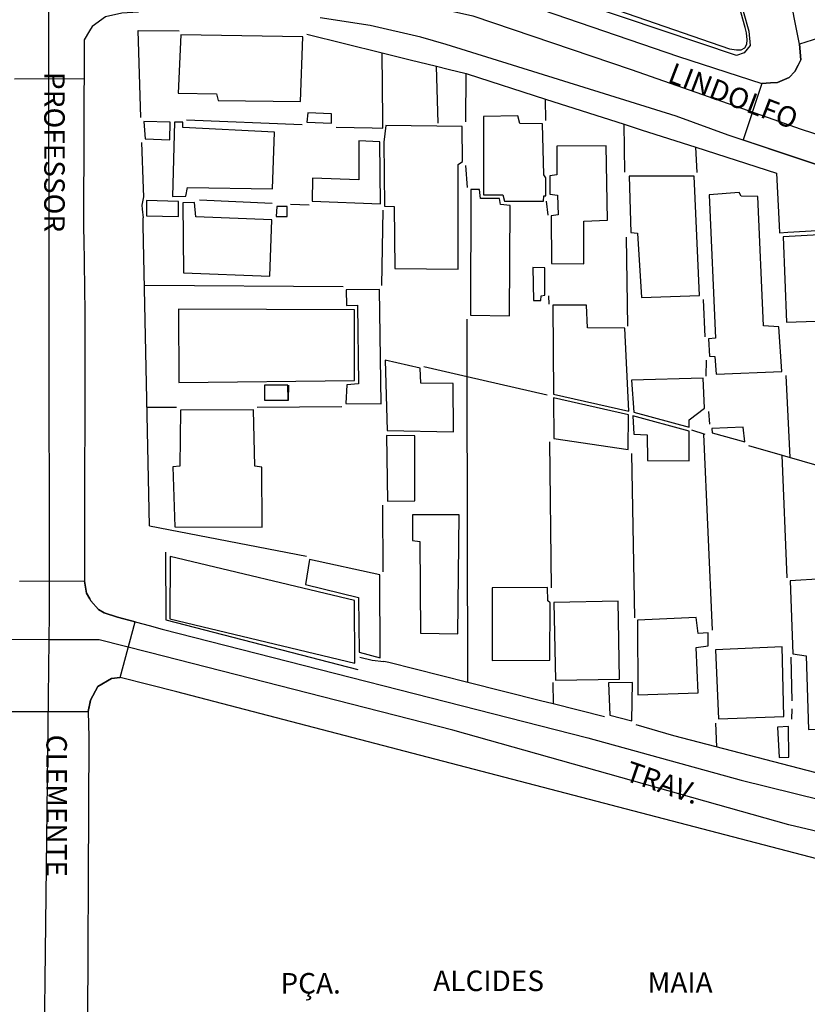
# Model space of a CAD drawing. Units: millimetres. Extents: x 178300 to 180721, y 1671502 to 1674279.
# Drawn here: x 179444 to 179540, y 1671876 to 1671996 of the extents above; entities that cross this region are included whole.
import ezdxf
from ezdxf.enums import TextEntityAlignment as Align

# ---------------------------------------------------------------- set-up
doc = ezdxf.new("R2010")
doc.units = ezdxf.units.MM
doc.header["$MEASUREMENT"] = 0
for name, color, linetype in [('V-AREA_VERDE', 3, 'Continuous'), ('V-CRUZAMENTO', 1, 'Continuous'), ('V-EDIFICACAO', 7, 'Continuous'), ('V-EIXO_DE_LOGRADOURO', 3, 'Continuous'), ('V-LOTE', 1, 'Continuous'), ('V-NOME_DOS_LOGRADOUROS', 7, 'Continuous'), ('V-QUADRA', 2, 'Continuous'), ('V-TESTADA', 250, 'Continuous')]:
    doc.layers.add(name, color=color, linetype=linetype)

msp = doc.modelspace()

# ---------------------------------------------------------------- linework, layer by layer
at = {"layer": 'V-AREA_VERDE'}
msp.add_lwpolyline([(179557.39, 1671864.13), (179547.62, 1671889.63), (179547.54, 1671889.79), (179546.99, 1671890.86), (179546.02, 1671892.1), (179545.37, 1671892.58), (179545.16, 1671892.74), (179543.4, 1671893.24), (179463.58, 1671914.05), (179460.2, 1671914.91), (179456.7, 1671915.8), (179455.62, 1671915.66), (179453.97, 1671914.69), (179453.07, 1671913.03), (179453.06, 1671913), (179452.77, 1671911.64), (179452.87, 1671908.54), (179452.66, 1671865.32)], dxfattribs=at)
at = {"layer": 'V-CRUZAMENTO'}
for points in [[(179443.42, 1672010.06), (179452.4, 1672010.25), (179452.41, 1672006.89), (179453.32, 1672005.77), (179453.32, 1672005.77), (179454, 1672004.94), (179454.88, 1672004.39), (179456.44, 1672003.84), (179458.72, 1672003.89), (179458.72, 1672003.89), (179458.81, 1672000.01), (179458.81, 1672000.01), (179458.88, 1671996.84), (179458.88, 1671996.84), (179456.9, 1671996.71), (179454.9, 1671996.26), (179453.27, 1671995.07), (179452.95, 1671994.55), (179452.95, 1671994.55), (179452.29, 1671993.46), (179452.28, 1671988.72), (179443.81, 1671988.66)], [(179443.37, 1671911.64), (179452.77, 1671911.64), (179453.06, 1671913.02), (179453.97, 1671914.69), (179455.62, 1671915.66), (179456.7, 1671915.8), (179458.5, 1671922.58), (179456.36, 1671923.15), (179454.73, 1671923.66), (179454.06, 1671924.07), (179453.12, 1671925.12), (179452.98, 1671925.37), (179452.58, 1671926.08), (179452.35, 1671927.53), (179444.43, 1671927.48)]]:
    msp.add_lwpolyline(points, dxfattribs=at)
msp.add_lwpolyline([(179551.74, 1671984.22), (179550.52, 1671985.66), (179549.72, 1671987.26), (179549.66, 1671987.38), (179547.14, 1671995.36), (179539.44, 1671992.93), (179539.6, 1671991.03), (179539.27, 1671990.37), (179538.89, 1671989.6), (179538.19, 1671988.85), (179536.77, 1671988.26), (179535.92, 1671988.2), (179534.85, 1671988.12), (179532.57, 1671981.26), (179536.64, 1671979.91), (179554.59, 1671973.93), (179556.93, 1671980.95), (179554.35, 1671982.22), (179553.7, 1671982.72)], close=True, dxfattribs=at)
at = {"layer": 'V-EDIFICACAO'}
for points in [[(179517.88, 1672006.87), (179517.76, 1672007.24), (179511.17, 1672005.14), (179512.82, 1671998.64), (179530.93, 1671992.35), (179531.76, 1671992.22), (179532.32, 1671992.23), (179532.76, 1671992.5), (179533.02, 1671992.91), (179533.08, 1671993.44), (179532.98, 1671994.29), (179532.81, 1671994.95), (179528.65, 1672009.98), (179517.88, 1672006.87)], [(179464.07, 1671994.06), (179463.77, 1671986.95), (179468.42, 1671986.86), (179468.64, 1671986.06), (179478.65, 1671985.96), (179478.95, 1671993.82), (179464.07, 1671994.06)], [(179459.57, 1671983.5), (179459.72, 1671981.38), (179462.75, 1671981.27), (179462.79, 1671983.42), (179459.57, 1671983.5)], [(179464.33, 1671982.77), (179464.3, 1671983.43), (179463.31, 1671983.42), (179463.05, 1671974.37), (179464.68, 1671974.43), (179464.89, 1671975.47), (179475.24, 1671975.29), (179475.48, 1671982.22), (179464.33, 1671982.77)], [(179479.53, 1671984.57), (179479.41, 1671983.41), (179482.42, 1671983.3), (179482.41, 1671984.46), (179479.53, 1671984.57)], [(179500.93, 1671984.13), (179500.93, 1671974.58), (179503.3, 1671974.59), (179503.5, 1671973.79), (179508.24, 1671973.81), (179508.28, 1671974.45), (179508.53, 1671974.45), (179508.54, 1671976.63), (179508.28, 1671977.03), (179508.13, 1671983.21), (179505.38, 1671983.28), (179505.13, 1671984.2), (179500.93, 1671984.13)], [(179489.05, 1671983.02), (179488.8, 1671980.98), (179488.88, 1671973.21), (179490.07, 1671973.16), (179490.16, 1671965.6), (179497.87, 1671965.51), (179497.85, 1671978.27), (179498.4, 1671978.62), (179498.35, 1671982.92), (179489.05, 1671983.02)], [(179485.76, 1671981.15), (179485.74, 1671976.4), (179480.13, 1671976.6), (179480.09, 1671973.79), (179488.39, 1671973.48), (179488.33, 1671981.04), (179485.76, 1671981.15)], [(179509.86, 1671980.52), (179509.87, 1671977.02), (179509.87, 1671977.02), (179509.87, 1671977.02), (179509.01, 1671976.89), (179509.01, 1671974.66), (179509.97, 1671974.55), (179510.05, 1671972.13), (179509.18, 1671972.01), (179509.22, 1671966.22), (179513.17, 1671966.19), (179513.18, 1671971.38), (179516.05, 1671971.51), (179515.88, 1671980.56), (179509.86, 1671980.52)], [(179518.71, 1671976.87), (179518.89, 1671970.01), (179519.72, 1671969.92), (179520.18, 1671962.07), (179520.18, 1671962.07), (179527.27, 1671962.3), (179526.6, 1671976.87), (179518.71, 1671976.87)], [(179500.57, 1671974.13), (179500.44, 1671975.24), (179499.41, 1671975.24), (179499.36, 1671959.92), (179504.12, 1671959.86), (179504.12, 1671959.86), (179504.21, 1671973.27), (179503.01, 1671973.41), (179502.91, 1671974.15), (179500.57, 1671974.13)], [(179459.89, 1671973.88), (179459.91, 1671972.01), (179463.8, 1671971.92), (179463.8, 1671973.78), (179459.89, 1671973.88)], [(179532.32, 1671974.43), (179532.08, 1671974.85), (179528.44, 1671974.59), (179529.22, 1671957.14), (179528.37, 1671957.03), (179528.49, 1671954.91), (179529.11, 1671954.9), (179529.27, 1671952.73), (179537.28, 1671953.07), (179536.93, 1671958.52), (179535.07, 1671958.61), (179534.38, 1671974.36), (179532.32, 1671974.43)], [(179465.92, 1671971.91), (179465.74, 1671973.64), (179464.31, 1671973.61), (179464.4, 1671965.09), (179474.91, 1671964.66), (179475.18, 1671971.55), (179465.92, 1671971.91)], [(179475.77, 1671973.16), (179475.69, 1671971.96), (179477.04, 1671971.93), (179477.02, 1671973.16), (179475.77, 1671973.16)], [(179537.43, 1671969.46), (179537.86, 1671959.09), (179546.21, 1671959.36), (179546.47, 1671963.04), (179545.08, 1671963.11), (179545.06, 1671966.04), (179546.33, 1671966.21), (179546.17, 1671969.96), (179537.43, 1671969.46)], [(179506.95, 1671965.72), (179507.02, 1671961.7), (179507.93, 1671961.71), (179507.99, 1671962.29), (179508.4, 1671962.35), (179508.4, 1671965.69), (179506.95, 1671965.72)], [(179484.23, 1671963.01), (179484.27, 1671961.12), (179485.61, 1671961.14), (179485.71, 1671951.57), (179484.29, 1671951.42), (179484.18, 1671949.17), (179488.47, 1671949.14), (179488.27, 1671963.04), (179484.23, 1671963.01)], [(179463.8, 1671960.64), (179463.84, 1671951.71), (179485.24, 1671951.96), (179485.23, 1671960.58), (179463.8, 1671960.64)], [(179513.63, 1671958.4), (179513.51, 1671961.13), (179509.4, 1671961.14), (179509.48, 1671950.31), (179518.64, 1671948.24), (179518.17, 1671958.32), (179513.63, 1671958.4)], [(179488.97, 1671954.46), (179489.2, 1671945.86), (179497.28, 1671945.72), (179497.24, 1671951.6), (179493.3, 1671951.66), (179493.21, 1671953.47), (179488.97, 1671954.46)], [(179518.97, 1671951.99), (179519.27, 1671948.11), (179525.99, 1671946.28), (179526.01, 1671947.19), (179527.88, 1671948.6), (179527.69, 1671952.23), (179518.97, 1671951.99)], [(179474.28, 1671951.39), (179474.27, 1671949.58), (179477.19, 1671949.59), (179477.19, 1671951.39), (179477.15, 1671949.61), (179477.11, 1671951.39), (179474.28, 1671951.39)], [(179509.49, 1671949.86), (179509.53, 1671944.91), (179518.57, 1671943.55), (179518.59, 1671947.79), (179509.49, 1671949.86)], [(179464.02, 1671948.35), (179463.95, 1671941.53), (179463.12, 1671941.47), (179463.33, 1671934.14), (179473.98, 1671934.12), (179473.96, 1671941.4), (179473.07, 1671941.55), (179472.92, 1671948.4), (179464.02, 1671948.35)], [(179519.13, 1671947.66), (179519.26, 1671945.42), (179520.87, 1671945.33), (179520.94, 1671942.21), (179526, 1671942.18), (179525.98, 1671945.78), (179519.13, 1671947.66)], [(179528.77, 1671946.1), (179528.81, 1671945.59), (179532.8, 1671944.5), (179532.57, 1671946.27), (179528.77, 1671946.1)], [(179489.14, 1671945.28), (179489.26, 1671937.26), (179492.58, 1671937.3), (179492.59, 1671945.24), (179489.14, 1671945.28)], [(179492.3, 1671935.6), (179492.3, 1671932.46), (179493.19, 1671932.37), (179493.28, 1671921.21), (179497.81, 1671921.11), (179497.81, 1671921.11), (179498, 1671935.61), (179492.3, 1671935.6)], [(179462.76, 1671930.54), (179462.74, 1671922.95), (179485.27, 1671917.52), (179485.23, 1671925.19), (179462.76, 1671930.54)], [(179479.75, 1671930.16), (179479.27, 1671927.11), (179485.71, 1671925.55), (179485.8, 1671918.89), (179488.35, 1671918.2), (179488.32, 1671928.29), (179479.75, 1671930.16)], [(179542.47, 1671923.37), (179542.26, 1671927.79), (179538.32, 1671927.57), (179538.62, 1671918.67), (179540.27, 1671918.42), (179540.54, 1671909.45), (179547.92, 1671909.84), (179547.28, 1671923.57), (179542.47, 1671923.37)], [(179502, 1671926.71), (179502.01, 1671917.86), (179509.04, 1671917.91), (179509.05, 1671924.87), (179508.79, 1671925.13), (179508.76, 1671926.76), (179502, 1671926.71)], [(179509.53, 1671924.93), (179509.7, 1671915.47), (179517.53, 1671915.6), (179517.36, 1671925.07), (179509.53, 1671924.93)], [(179519.69, 1671922.78), (179519.74, 1671913.67), (179527.09, 1671913.94), (179526.87, 1671919.43), (179528.32, 1671919.63), (179528.3, 1671921.23), (179527.08, 1671921.15), (179526.85, 1671923.11), (179519.69, 1671922.78)], [(179529.22, 1671919.16), (179529.56, 1671910.74), (179537.53, 1671911.03), (179537.31, 1671919.52), (179529.22, 1671919.16)], [(179516.18, 1671915.13), (179516.33, 1671911.2), (179519.02, 1671910.51), (179519.11, 1671915.2), (179516.18, 1671915.13)], [(179536.74, 1671909.76), (179536.95, 1671906.04), (179538.15, 1671906.07), (179538.09, 1671909.81), (179536.74, 1671909.76)]]:
    msp.add_lwpolyline(points, close=True, dxfattribs=at)
at = {"layer": 'V-EIXO_DE_LOGRADOURO'}
for points in [[(179448, 1671994.55), (179448, 1671997.73), (179447.94, 1671999.85)], [(179458.81, 1672000.01), (179468.53, 1672000.16), (179484.03, 1671999.9), (179499.64, 1671996.36), (179518.95, 1671989.86), (179536.31, 1671983.75)], [(179448.06, 1671926.02), (179448, 1671994.55)], [(179536.31, 1671983.75), (179539.53, 1671982.62), (179546.01, 1671980.51)], [(179448.02, 1671920.39), (179448.06, 1671923.55), (179448.06, 1671926.02)], [(179448.02, 1671920.39), (179440.29, 1671920.42)], [(179447.94, 1671913.41), (179448.02, 1671920.39)], [(179460.22, 1671918.82), (179454.13, 1671920.37), (179448.02, 1671920.39)], [(179543.82, 1671896.49), (179538.15, 1671897.84), (179497.2, 1671909.37), (179460.22, 1671918.82)], [(179447.37, 1671865.15), (179447.94, 1671913.41)]]:
    msp.add_lwpolyline(points, dxfattribs=at)
at = {"layer": 'V-LOTE'}
for points in [[(179459.2, 1671983.98), (179458.88, 1671994.58), (179463.86, 1671994.54)], [(179479.42, 1671994.15), (179488.59, 1671991.88)], [(179488.59, 1671991.88), (179492.03, 1671991.03)], [(179488.68, 1671982.71), (179488.68, 1671983.72), (179488.59, 1671991.88)], [(179492.03, 1671991.03), (179495.21, 1671990.25)], [(179495.21, 1671990.25), (179496.65, 1671989.89)], [(179495.41, 1671983.32), (179495.21, 1671990.25)], [(179496.65, 1671989.89), (179498.82, 1671989.35)], [(179498.78, 1671983.45), (179498.82, 1671989.35)], [(179498.82, 1671989.35), (179498.96, 1671989.32)], [(179498.96, 1671989.32), (179508.51, 1671986.25)], [(179508.51, 1671986.25), (179518.1, 1671983.17)], [(179508.55, 1671983.64), (179508.51, 1671986.25)], [(179478.87, 1671983.12), (179464.77, 1671983.69)], [(179483.01, 1671982.82), (179487.4, 1671982.74), (179488.68, 1671982.71)], [(179518.1, 1671983.17), (179520.14, 1671982.51)], [(179518.15, 1671977.33), (179518.1, 1671983.17)], [(179520.14, 1671982.51), (179526.82, 1671980.37)], [(179459.28, 1671980.97), (179459.48, 1671975.33), (179459.52, 1671974.35)], [(179526.82, 1671980.37), (179536.62, 1671977.22)], [(179526.98, 1671977.28), (179526.82, 1671980.37)], [(179499, 1671975.47), (179498.81, 1671978.16)], [(179536.62, 1671977.22), (179536.95, 1671970.86), (179536.99, 1671969.96)], [(179466.33, 1671973.99), (179475.19, 1671973.58)], [(179477.45, 1671973.46), (179479.7, 1671973.38)], [(179488.55, 1671963.54), (179488.73, 1671972.73)], [(179508.82, 1671972.1), (179508.61, 1671973.79)], [(179460.27, 1671934.26), (179459.49, 1671970.84), (179459.47, 1671971.76)], [(179518.53, 1671958.57), (179518.37, 1671969.42)], [(179459.69, 1671963.56), (179483.84, 1671963.41)], [(179508.95, 1671961.28), (179508.92, 1671962.28)], [(179527.94, 1671957.3), (179527.73, 1671961.85)], [(179498.96, 1671952.47), (179498.94, 1671959.44)], [(179493.69, 1671953.69), (179498.96, 1671952.47)], [(179528.07, 1671952.49), (179528.1, 1671954.45)], [(179498.96, 1671952.47), (179508.7, 1671950.2)], [(179499.04, 1671915.19), (179498.96, 1671952.47)], [(179538.32, 1671942.6), (179537.83, 1671952.56)], [(179460.02, 1671948.72), (179463.54, 1671948.72)], [(179473.39, 1671948.71), (179483.7, 1671948.79)], [(179528.37, 1671948.17), (179528.48, 1671946.63)], [(179526.3, 1671945.97), (179527.89, 1671945.44)], [(179528.83, 1671921.55), (179527.79, 1671945.42)], [(179509.22, 1671926.73), (179509.04, 1671944.48)], [(179533.22, 1671944.03), (179537.31, 1671942.86)], [(179519.37, 1671923.08), (179519.02, 1671943.09)], [(179537.31, 1671942.86), (179547.19, 1671940.05)], [(179537.93, 1671927.94), (179537.31, 1671942.86)], [(179488.74, 1671928.66), (179488.69, 1671936.8)], [(179460.27, 1671934.26), (179479.4, 1671930.56)], [(179499.04, 1671915.19), (179489.4, 1671917.6), (179488.81, 1671917.75)], [(179538.54, 1671912.97), (179538.43, 1671918.25)], [(179507.89, 1671912.97), (179499.04, 1671915.19)], [(179509.38, 1671915.2), (179509.45, 1671912.58)], [(179509.45, 1671912.58), (179507.89, 1671912.97)], [(179515.68, 1671911.02), (179509.45, 1671912.58)], [(179538.51, 1671910.7), (179538.53, 1671911.98)], [(179569.21, 1671899.32), (179562.38, 1671899.49), (179558.05, 1671900.07), (179548.51, 1671902.35), (179524.15, 1671908.67), (179519.53, 1671910.04)], [(179529.22, 1671910.24), (179529.32, 1671907.36)]]:
    msp.add_lwpolyline(points, dxfattribs=at)
at = {"layer": 'V-QUADRA'}
for points in [[(179502.06, 1671999.22), (179524.7, 1671991.42), (179534.85, 1671988.12), (179535.92, 1671988.2), (179535.92, 1671988.2), (179536.77, 1671988.26), (179538.19, 1671988.85), (179538.89, 1671989.6), (179539.27, 1671990.37), (179539.27, 1671990.37), (179539.6, 1671991.03), (179539.44, 1671992.93), (179538.06, 1671999.91)], [(179454.9, 1671996.26), (179453.27, 1671995.07), (179452.95, 1671994.55), (179452.95, 1671994.55), (179452.29, 1671993.46), (179452.23, 1671971.27), (179452.23, 1671970.27), (179452.23, 1671970.27), (179452.26, 1671969.27), (179452.38, 1671960.23), (179452.35, 1671927.53), (179452.58, 1671926.08), (179452.98, 1671925.37), (179452.98, 1671925.37), (179453.12, 1671925.12), (179454.06, 1671924.07), (179454.73, 1671923.66), (179456.36, 1671923.15), (179460.23, 1671922.12), (179460.23, 1671922.12), (179461.79, 1671921.7), (179513.64, 1671908.45), (179513.64, 1671908.45), (179532.35, 1671903.28), (179542.05, 1671900.91)], [(179556.8, 1671973.2), (179536.64, 1671979.91), (179536.64, 1671979.91), (179530.77, 1671981.86), (179524.42, 1671984.16), (179496.4, 1671992.89), (179493.32, 1671993.79), (179487.14, 1671995.22), (179481.06, 1671996.15)], [(179557.39, 1671864.13), (179547.62, 1671889.63), (179547.54, 1671889.79), (179546.99, 1671890.86), (179546.02, 1671892.1), (179545.16, 1671892.74), (179545.16, 1671892.74), (179543.4, 1671893.24), (179463.58, 1671914.05), (179460.2, 1671914.91), (179456.7, 1671915.8), (179455.62, 1671915.66), (179453.97, 1671914.69), (179453.07, 1671913.03), (179453.06, 1671913), (179452.77, 1671911.64), (179452.87, 1671908.54), (179452.66, 1671865.32)]]:
    msp.add_lwpolyline(points, dxfattribs=at)
at = {"layer": 'V-TESTADA'}
for points in [[(179529.83, 1672006.73), (179533.28, 1671994.5), (179533.43, 1671992.78), (179532.68, 1671991.86), (179531.76, 1671991.55), (179513.52, 1671997.66), (179512.29, 1671998.3)], [(179459.2, 1671983.98), (179458.88, 1671994.58), (179463.86, 1671994.54)], [(179479.42, 1671994.15), (179488.59, 1671991.88)], [(179488.59, 1671991.88), (179492.03, 1671991.03)], [(179492.03, 1671991.03), (179495.21, 1671990.25)], [(179495.21, 1671990.25), (179496.65, 1671989.89)], [(179496.65, 1671989.89), (179498.82, 1671989.35)], [(179498.82, 1671989.35), (179498.96, 1671989.32)], [(179498.96, 1671989.32), (179508.51, 1671986.25)], [(179508.51, 1671986.25), (179518.1, 1671983.17)], [(179518.1, 1671983.17), (179520.14, 1671982.51)], [(179520.14, 1671982.51), (179526.82, 1671980.37)], [(179459.28, 1671980.97), (179459.48, 1671975.33), (179459.52, 1671974.35)], [(179526.82, 1671980.37), (179536.62, 1671977.22)], [(179459.52, 1671974.35), (179459.34, 1671973.33), (179459.35, 1671972.84), (179459.47, 1671971.76)], [(179460.27, 1671934.26), (179459.49, 1671970.84), (179459.47, 1671971.76)], [(179536.99, 1671969.96), (179538, 1671970.02), (179545.17, 1671970.43), (179546.5, 1671970.51)], [(179462.21, 1671931.04), (179462.25, 1671922.81), (179485.63, 1671916.77)], [(179485.88, 1671918.26), (179487.4, 1671917.89), (179488.81, 1671917.75)], [(179499.04, 1671915.19), (179489.4, 1671917.6), (179488.81, 1671917.75)], [(179507.89, 1671912.97), (179499.04, 1671915.19)], [(179509.45, 1671912.58), (179507.89, 1671912.97)], [(179515.68, 1671911.02), (179509.45, 1671912.58)], [(179569.21, 1671899.32), (179562.38, 1671899.49), (179558.05, 1671900.07), (179548.51, 1671902.35), (179524.15, 1671908.67), (179519.53, 1671910.04)]]:
    msp.add_lwpolyline(points, dxfattribs=at)

# ---------------------------------------------------------------- texts
at = {"layer": 'V-NOME_DOS_LOGRADOUROS'}
for s, rotation, p in [('LINDOLFO', 339, (179522.97, 1671987.68)), ('PROFESSOR', 270, (179446.65, 1671989.54)), ('CLEMENTE', 270, (179446.92, 1671908.84)), ('TRAV.', 341, (179517.77, 1671902.56))]:
    msp.add_text(s, height=2.5, rotation=rotation, dxfattribs=at).set_placement(p, align=Align.BOTTOM_LEFT)
for s, p in [('PÇA.', (179476.21, 1671876.52)), ('ALCIDES', (179494.83, 1671876.82)), ('MAIA', (179520.94, 1671876.62))]:
    msp.add_text(s, height=2.5, dxfattribs=at).set_placement(p, align=Align.BOTTOM_LEFT)

doc.saveas('drawing.dxf')
